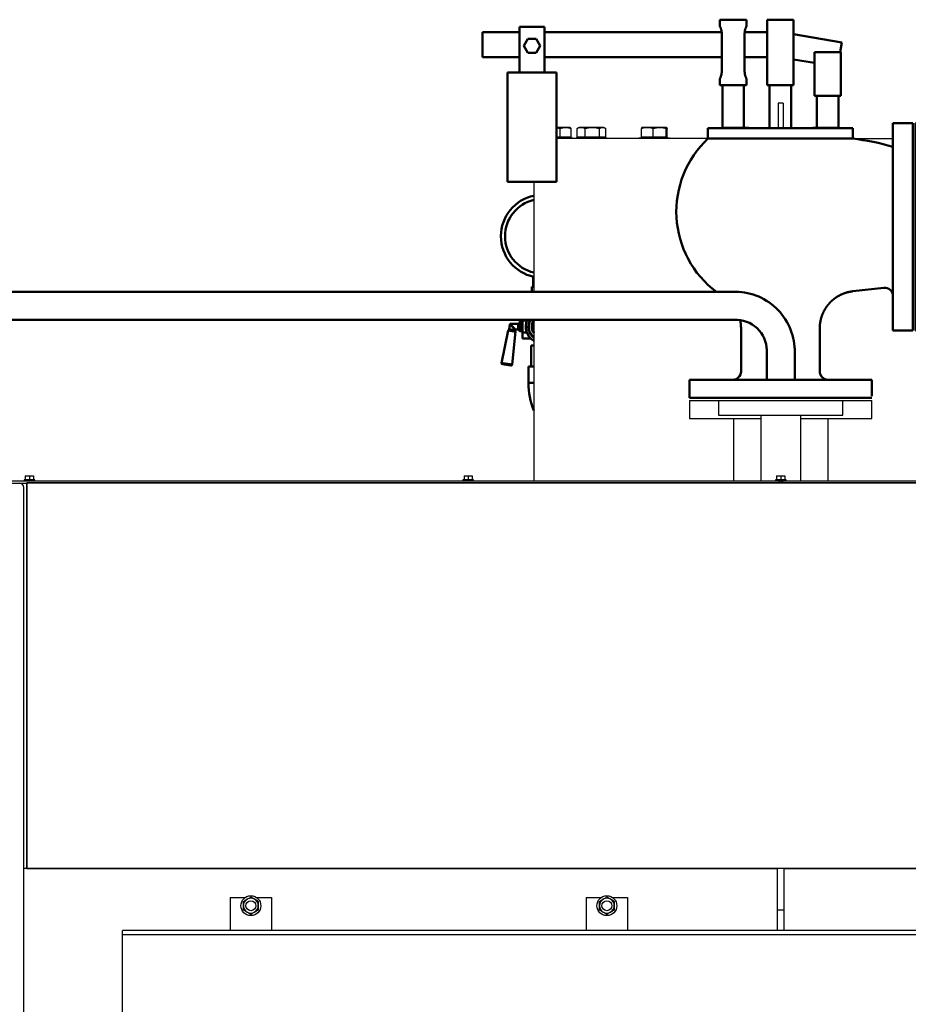
# Model space of a CAD drawing. Units: millimetres. Extents: x -9784 to 2096, y -2957 to 5443.
# Drawn here: x -8438 to -7365, y 2733 to 3922 of the extents above; entities that cross this region are included whole.
import ezdxf

# ---------------------------------------------------------------- set-up
doc = ezdxf.new("R2010")
doc.units = ezdxf.units.MM
doc.header["$LTSCALE"] = 10
for name, color, linetype, lineweight in [('AM_0', 7, 'Continuous', 50), ('AM_01', 153, 'Continuous', 25), ('AM_6', 2, 'Continuous', 35)]:
    doc.layers.add(name, color=color, linetype=linetype, lineweight=lineweight)

# ---------------------------------------------------------------- blocks, each defined once
blk = doc.blocks.new('Valvola sicurezza peso-leva DN100_retro')
at = {"layer": 'AM_0'}
for p, q in [((-10589.3, 5076.5), (-10589.3, 5065.5)), ((-10589.3, 5076.5), (-10559.3, 5076.5)), ((-10559.3, 5065.5), (-10559.3, 5076.5)), ((-10315.3, 5085), (-10347.3, 5085)), ((-10347.3, 5077), (-10347.3, 5085)), ((-10315.3, 5077), (-10315.3, 5085)), ((-10290.3, 5006), (-10290.3, 5085)), ((-10258.3, 5085), (-10290.3, 5085)), ((-10258.3, 5085), (-10258.3, 5006)), ((-10589.3, 5070), (-10634.3, 5070)), ((-10634.3, 5070), (-10634.3, 5040)), ((-10589.3, 5021.5), (-10589.3, 5065.5)), ((-10345.2, 5070), (-10559.3, 5070)), ((-10559.3, 5065.5), (-10559.3, 5021.5)), ((-10345.2, 5022), (-10345.2, 5069)), ((-10317.5, 5069), (-10317.5, 5022)), ((-10290.3, 5070), (-10317.4, 5070)), ((-10200.1, 5057.4), (-10258.3, 5067.7)), ((-10579.2, 5062), (-10584.1, 5053.5)), ((-10584.1, 5053.5), (-10579.2, 5045)), ((-10569.4, 5062), (-10579.2, 5062)), ((-10564.5, 5053.5), (-10569.4, 5062)), ((-10569.4, 5045), (-10564.5, 5053.5)), ((-10202.1, 5046), (-10200.1, 5057.4)), ((-10634.3, 5040), (-10589.3, 5040)), ((-10579.2, 5045), (-10569.4, 5045)), ((-10559.3, 5040), (-10345.2, 5040)), ((-10317.5, 5040), (-10290.3, 5040)), ((-10233.3, 4993), (-10233.3, 5046)), ((-10201.3, 5046), (-10233.3, 5046)), ((-10201.3, 5046), (-10201.3, 4993)), ((-10258.3, 5037.2), (-10233.3, 5032.8)), ((-10603.8, 5021.5), (-10603.8, 4889.5)), ((-10589.3, 5021.5), (-10603.8, 5021.5)), ((-10589.3, 5021.5), (-10559.3, 5021.5)), ((-10544.8, 5021.5), (-10559.3, 5021.5)), ((-10544.8, 4889.5), (-10544.8, 5021.5)), ((-10347.3, 5006), (-10347.3, 5014)), ((-10347.3, 5006), (-10315.3, 5006)), ((-10344.3, 4954), (-10344.3, 5006)), ((-10318.3, 4954), (-10318.3, 5006)), ((-10315.3, 5006), (-10315.3, 5014)), ((-10290.3, 5006), (-10258.3, 5006)), ((-10287.3, 4954), (-10287.3, 5006)), ((-10261.3, 4954), (-10261.3, 5006)), ((-10233.3, 4993), (-10201.3, 4993)), ((-10230.3, 4954), (-10230.3, 4993)), ((-10204.3, 4954), (-10204.3, 4993)), ((-10138.3, 4710), (-10138.3, 4960)), ((-10138.3, 4960), (-10114.3, 4960)), ((-10114.3, 4960), (-10114.3, 4710)), ((-10111.3, 4960), (-10111.3, 4710)), ((-10111.3, 4960), (-10087.3, 4960)), ((-10087.3, 4710), (-10087.3, 4960)), ((-10186.8, 4954), (-10361.8, 4954)), ((-10361.8, 4941.5), (-10361.8, 4954)), ((-10186.8, 4941.5), (-10186.8, 4954)), ((-10186.8, 4941.5), (-10361.8, 4941.5)), ((-10544.8, 4889.5), (-10603.8, 4889.5)), ((-10149.5, 4761.5), (-10187, 4757.2)), ((-10321.8, 4660.5), (-10321.8, 4712.5)), ((-10226.8, 4660.5), (-10226.8, 4712.5)), ((-10138.3, 4710), (-10114.3, 4710)), ((-10111.3, 4710), (-10087.3, 4710)), ((-10383.9, 4650.5), (-10163.9, 4650.5)), ((-10383.9, 4650.5), (-10383.9, 4628.5)), ((-10163.9, 4650.5), (-10163.9, 4630.5)), ((-10163.9, 4628.5), (-10383.9, 4628.5))]:
    blk.add_line(p, q, dxfattribs=at)
for centre, radius, start, end in [((-10279, 4853.3), 121, 133.1834, 233.1499), ((-10222, 4644.9), 298.7, 73.7424, 83.2466), ((-10148.3, 4751.5), 10, 0, 96.5387), ((-10331.8, 4660.5), 10, 270, 0), ((-10216.8, 4660.5), 10, 180, 270)]:
    blk.add_arc(centre, radius, start, end, dxfattribs=at)
for points, degree, knots in [([(-10345.2, 5069), (-10345.2, 5069.5), (-10345.2, 5070), (-10345.3, 5071.1), (-10345.4, 5071.6), (-10345.6, 5072.6), (-10345.8, 5073.1), (-10346, 5073.9), (-10346.2, 5074.3), (-10346.4, 5075), (-10346.6, 5075.3), (-10346.8, 5075.9), (-10346.9, 5076.2), (-10347.1, 5076.6), (-10347.2, 5076.8), (-10347.3, 5077), (-10347.3, 5077), (-10347.3, 5077)], 3, [0, 0, 0, 0, 1.539661, 1.539661, 3.079322, 3.079322, 4.618982, 4.618982, 6.158643, 6.158643, 7.694107, 7.694107, 9.22957, 9.22957, 10.765034, 10.765034, 12.300498, 12.300498, 12.300498, 12.300498]), ([(-10315.3, 5077), (-10315.3, 5077), (-10315.4, 5077), (-10315.5, 5076.8), (-10315.5, 5076.6), (-10315.7, 5076.2), (-10315.8, 5075.9), (-10316.1, 5075.3), (-10316.2, 5075), (-10316.5, 5074.3), (-10316.6, 5073.9), (-10316.9, 5073.1), (-10317, 5072.6), (-10317.2, 5071.6), (-10317.3, 5071.1), (-10317.4, 5070), (-10317.5, 5069.5), (-10317.5, 5069)], 3, [-12.300498, -12.300498, -12.300498, -12.300498, -10.765034, -10.765034, -9.22957, -9.22957, -7.694107, -7.694107, -6.158643, -6.158643, -4.618982, -4.618982, -3.079322, -3.079322, -1.539661, -1.539661, 0, 0, 0, 0]), ([(-10347.3, 5014), (-10347.3, 5014), (-10347.3, 5014.1), (-10347.2, 5014.3), (-10347.1, 5014.4), (-10346.9, 5014.8), (-10346.8, 5015.1), (-10346.6, 5015.7), (-10346.4, 5016), (-10346.2, 5016.7), (-10346, 5017.1), (-10345.8, 5018), (-10345.6, 5018.4), (-10345.4, 5019.4), (-10345.3, 5019.9), (-10345.2, 5021), (-10345.2, 5021.5), (-10345.2, 5022)], 3, [-12.300498, -12.300498, -12.300498, -12.300498, -10.765034, -10.765034, -9.22957, -9.22957, -7.694107, -7.694107, -6.158643, -6.158643, -4.618982, -4.618982, -3.079322, -3.079322, -1.539661, -1.539661, 0, 0, 0, 0]), ([(-10317.5, 5022), (-10317.5, 5021.5), (-10317.4, 5021), (-10317.3, 5019.9), (-10317.2, 5019.4), (-10317, 5018.4), (-10316.9, 5018), (-10316.6, 5017.1), (-10316.5, 5016.7), (-10316.2, 5016), (-10316.1, 5015.7), (-10315.8, 5015.1), (-10315.7, 5014.8), (-10315.5, 5014.4), (-10315.5, 5014.3), (-10315.4, 5014.1), (-10315.3, 5014), (-10315.3, 5014)], 3, [0, 0, 0, 0, 1.539661, 1.539661, 3.079322, 3.079322, 4.618982, 4.618982, 6.158643, 6.158643, 7.694107, 7.694107, 9.22957, 9.22957, 10.765034, 10.765034, 12.300498, 12.300498, 12.300498, 12.300498]), ([(-10187, 4757.2), (-10187.5, 4757.1), (-10188, 4757.1), (-10188.4, 4757), (-10188.9, 4756.9), (-10189.4, 4756.8), (-10189.9, 4756.7), (-10190.4, 4756.6), (-10190.9, 4756.5), (-10191.4, 4756.4), (-10191.9, 4756.3), (-10192.4, 4756.2), (-10192.9, 4756.1), (-10193.4, 4756), (-10193.9, 4755.8), (-10194.4, 4755.7), (-10194.8, 4755.6), (-10195.3, 4755.4), (-10195.8, 4755.3), (-10196.3, 4755.1), (-10196.8, 4754.9), (-10197.4, 4754.7), (-10198.1, 4754.4), (-10198.8, 4754.2), (-10199.5, 4753.9), (-10200.1, 4753.6), (-10200.8, 4753.3), (-10201.4, 4753), (-10202.1, 4752.7), (-10202.7, 4752.3), (-10203.4, 4752), (-10204, 4751.6), (-10204.7, 4751.3), (-10205.3, 4750.9), (-10205.9, 4750.5), (-10206.5, 4750.1), (-10207.1, 4749.7), (-10207.7, 4749.3), (-10208.3, 4748.9), (-10208.9, 4748.4), (-10209.5, 4748), (-10210, 4747.6), (-10210.6, 4747.1), (-10211.1, 4746.6), (-10211.7, 4746.2), (-10212.2, 4745.7), (-10212.7, 4745.2), (-10213.2, 4744.7), (-10213.8, 4744.2), (-10214.3, 4743.7), (-10214.8, 4743.1), (-10215.2, 4742.6), (-10215.7, 4742.1), (-10216.2, 4741.5), (-10216.7, 4741), (-10217.1, 4740.4), (-10217.6, 4739.8), (-10218, 4739.3), (-10218.4, 4738.7), (-10218.8, 4738.1), (-10219.2, 4737.5), (-10219.6, 4736.9), (-10220, 4736.3), (-10220.4, 4735.7), (-10220.7, 4735.1), (-10221.1, 4734.4), (-10221.4, 4733.8), (-10221.8, 4733.2), (-10222.1, 4732.5), (-10222.4, 4731.9), (-10222.7, 4731.2), (-10223, 4730.6), (-10223.3, 4729.9), (-10223.6, 4729.2), (-10223.9, 4728.6), (-10224.1, 4727.9), (-10224.3, 4727.2), (-10224.6, 4726.5), (-10224.8, 4725.8), (-10225, 4725.2), (-10225.2, 4724.5), (-10225.4, 4723.9), (-10225.5, 4723.3), (-10225.6, 4722.7), (-10225.8, 4722.1), (-10225.9, 4721.5), (-10226, 4720.9), (-10226.1, 4720.3), (-10226.2, 4719.7), (-10226.3, 4719.1), (-10226.4, 4718.5), (-10226.5, 4717.9), (-10226.6, 4717.3), (-10226.6, 4716.7), (-10226.7, 4716.1), (-10226.7, 4715.5), (-10226.8, 4714.9), (-10226.8, 4714.3), (-10226.8, 4713.7), (-10226.8, 4713.1), (-10226.8, 4712.5)], 1, [0, 0, 0.503155, 1.00631, 1.509465, 2.01262, 2.515776, 3.018931, 3.522086, 4.025241, 4.528396, 5.031551, 5.534706, 6.037861, 6.541016, 7.044172, 7.547327, 8.050482, 8.553637, 9.056792, 9.559947, 10.063102, 10.786499, 11.509897, 12.233294, 12.956691, 13.680088, 14.403486, 15.126883, 15.85028, 16.573677, 17.297075, 18.020472, 18.743869, 19.467266, 20.190664, 20.914061, 21.637458, 22.360855, 23.084252, 23.80765, 24.531047, 25.247748, 25.964448, 26.681149, 27.39785, 28.114551, 28.831252, 29.547952, 30.264653, 30.981354, 31.698055, 32.414755, 33.131456, 33.848157, 34.564858, 35.281558, 35.998259, 36.71496, 37.431661, 38.148362, 38.865062, 39.582002, 40.298943, 41.015883, 41.732823, 42.449763, 43.166703, 43.883643, 44.600584, 45.317524, 46.034464, 46.751404, 47.468344, 48.185284, 48.902224, 49.619165, 50.336105, 51.053045, 51.769985, 52.486925, 53.203865, 53.809009, 54.414153, 55.019297, 55.624441, 56.229585, 56.834729, 57.439873, 58.045017, 58.650161, 59.255305, 59.860449, 60.465594, 61.070738, 61.675882, 62.281026, 62.88617, 63.491314, 64.096458, 64.701602, 65.306746, 65.306746]), ([(-10321.9, 4714), (-10321.9, 4714.5), (-10321.9, 4715), (-10321.9, 4715.5), (-10322, 4716), (-10322, 4716.5), (-10322.1, 4717), (-10322.1, 4717.5), (-10322.2, 4718), (-10322.2, 4718.5), (-10322.3, 4719), (-10322.4, 4719.5), (-10322.5, 4720), (-10322.5, 4720.5), (-10322.6, 4721), (-10322.7, 4721.5), (-10322.8, 4722), (-10322.9, 4722.4)], 1, [1.509465, 1.509465, 2.01262, 2.515776, 3.018931, 3.522086, 4.025241, 4.528396, 5.031551, 5.534706, 6.037861, 6.541016, 7.044172, 7.547327, 8.050482, 8.553637, 9.056792, 9.559947, 9.997034, 9.997034])]:
    blk.add_open_spline(points, degree=degree, knots=knots, dxfattribs=at)
for points in [[(-10321.8, 4713.5), (-10321.9, 4714)], [(-10321.8, 4713), (-10321.8, 4713.5)], [(-10321.8, 4712.5), (-10321.8, 4713)]]:
    blk.add_open_spline(points, degree=1, dxfattribs=at)
blk = doc.blocks.new('P-BNX3000')
at = {"layer": 'AM_0'}
for p, q in [((13742, -2483), (13742, -2470.8)), ((13740.5, -2489.1), (13740.5, -2483)), ((13740.5, -2483), (13742.9, -2483)), ((13040.9, -2489.1), (13983.1, -2489.1)), ((13040.9, -2522.8), (13985.1, -2522.8)), ((13713, -2534.3), (13713.9, -2528.3)), ((13714.9, -2527.5), (13724, -2527.5)), ((13724, -2527.5), (13724, -2531)), ((13724, -2531), (13724, -2534.5)), ((13725, -2526.5), (13725, -2531)), ((13725, -2531), (13725, -2535.5)), ((13726, -2531), (13726, -2525.5)), ((13726, -2525.5), (13728, -2525.5)), ((13726, -2536.5), (13726, -2531)), ((13728, -2525.5), (13728, -2531)), ((13728, -2531), (13728, -2536.5)), ((13729, -2522.8), (13729, -2523.7)), ((13729, -2523.7), (13734.4, -2523.7)), ((13729, -2523.7), (13729, -2538.2)), ((13703.8, -2575), (13711.9, -2535.7)), ((13720.5, -2537), (13716.6, -2576.9)), ((13719.9, -2535.3), (13719.9, -2535.3)), ((13724, -2534.5), (13720.9, -2534.5)), ((13728, -2536.5), (13726, -2536.5)), ((13729, -2538.2), (13734.4, -2538.2)), ((13729, -2538.2), (13729, -2545.4)), ((13729, -2545.4), (13739, -2545.4)), ((13739, -2545.2), (13739, -2545.4)), ((13742.9, -2554), (13739.7, -2554)), ((13739.7, -2579), (13739.7, -2554)), ((14024.2, -2557.6), (14024.2, -2595.1)), ((14057.9, -2556.9), (14057.9, -2595.1)), ((13742.9, -2579), (13736.3, -2579)), ((13736.3, -2599), (13736.3, -2579)), ((13742.9, -2599), (13736.3, -2599))]:
    blk.add_line(p, q, dxfattribs=at)
for points in [[(13713.9, -2528.3), (13713.9, -2528.3), (13714, -2528.4), (13714.2, -2528.6), (13714.5, -2528.9), (13714.9, -2529.2), (13715.4, -2529.6), (13715.9, -2530), (13716.4, -2530.5), (13717, -2531)], [(13717, -2531), (13716.6, -2530.3), (13716.2, -2529.7), (13715.9, -2529.1), (13715.6, -2528.6), (13715.3, -2528.2), (13715.1, -2527.8), (13715, -2527.6), (13714.9, -2527.5), (13714.9, -2527.5)], [(13720.9, -2534.5), (13720.8, -2534.4), (13720.7, -2534.3), (13720.4, -2534), (13720, -2533.6), (13719.5, -2533.2), (13719, -2532.7), (13718.3, -2532.2), (13717.7, -2531.6), (13717, -2531)], [(13717, -2531), (13717.5, -2531.7), (13718, -2532.5), (13718.5, -2533.1), (13718.9, -2533.8), (13719.2, -2534.3), (13719.5, -2534.7), (13719.7, -2535.1), (13719.9, -2535.2), (13719.9, -2535.3)], [(13711.9, -2535.7), (13712.1, -2535.7), (13712.6, -2535.8), (13713.4, -2535.9), (13714.4, -2536.1), (13715.6, -2536.3), (13716.8, -2536.5), (13718, -2536.6), (13719, -2536.8), (13719.8, -2536.9), (13720.3, -2537), (13720.5, -2537)], [(13712.4, -2535), (13712.6, -2535.1), (13713.2, -2535.1), (13714, -2535.3), (13715.1, -2535.4), (13716.3, -2535.6), (13717.5, -2535.8), (13718.6, -2536), (13719.5, -2536.1), (13720, -2536.2), (13720.2, -2536.2)], [(13719.9, -2535.3), (13719.7, -2535.3), (13719.2, -2535.2), (13718.3, -2535.1), (13717.3, -2534.9), (13716.2, -2534.8), (13715.1, -2534.6), (13714.1, -2534.4), (13713.4, -2534.3), (13713, -2534.3), (13713, -2534.3)], [(13716.6, -2576.9), (13716.4, -2576.9), (13715.8, -2576.8), (13715, -2576.7), (13713.8, -2576.5), (13712.4, -2576.3), (13711, -2576), (13709.4, -2575.8), (13707.9, -2575.6), (13706.6, -2575.4), (13705.4, -2575.2), (13704.5, -2575.1), (13704, -2575), (13703.8, -2575), (13703.8, -2575)], [(13704.6, -2576.1), (13704.8, -2576.2), (13705.4, -2576.3), (13706.2, -2576.4), (13707.3, -2576.6), (13708.6, -2576.8), (13710, -2577), (13711.4, -2577.2), (13712.7, -2577.4), (13713.8, -2577.5), (13714.7, -2577.7), (13715.2, -2577.8), (13715.4, -2577.8), (13715.4, -2577.8)]]:
    blk.add_lwpolyline(points, dxfattribs=at)
for centre, radius, start, end in [((13753, -2422), 50, 101.6539, 258.3461), ((13753, -2422), 45, 102.9702, 257.0298), ((13986.2, -2560.8), 71.7, 1.4906, 92.4307), ((13714.9, -2528.5), 1, 89.8058, 171.5745), ((13724, -2526.5), 1, 270, 0), ((13726, -2526.5), 1, 89.9999, 180), ((13728, -2526.5), 1, 0, 89.9996), ((13753, -2531), 20, 155.8919, 239.6687), ((13753, -2531), 16.9, 151.1442, 233.3673), ((13753, -2531), 16.4, 150.1744, 232.0534), ((13753, -2531), 12.7, 142.4039, 217.5961), ((13753, -2531), 12.2, 145.6528, 214.3472), ((13986.6, -2560.4), 37.6, 1.2063, 92.325), ((13712.9, -2535.9), 1, 116.4704, 168.3477), ((13712, -2534.1), 1, 296.4716, 351.3473), ((13720.9, -2535.5), 1, 93.0319, 168.5297), ((13720.9, -2535.5), 1, 171.3475, 226.2237), ((13719.5, -2536.9), 1, 354.3475, 46.2237), ((13724, -2535.5), 1, 0.0002, 90.0001), ((13726, -2535.5), 1, 180.0013, 270.0001), ((13728, -2535.5), 1, 270.0004, 359.9987), ((13704.8, -2575.2), 1, 168.3475, 261.3475), ((13715.6, -2576.8), 1, 261.3479, 354.3477), ((13823.7, -2599), 87.4, 180, 202.4092)]:
    blk.add_arc(centre, radius, start, end, dxfattribs=at)
at = {"layer": 'AM_01', "linetype": 'Continuous', "lineweight": 25}
for p, q in [((14044, -2261.1), (14038, -2261.1)), ((14038, -2261.1), (14038, -2291.6)), ((14044, -2261.1), (14044, -2291.6)), ((13781.2, -2290.6), (13770.1, -2290.6)), ((13774.7, -2302.3), (13774.7, -2291.9)), ((13786.3, -2290.6), (13781.2, -2290.6)), ((13786.6, -2290.7), (13786.3, -2290.6)), ((13786.6, -2290.7), (13786.6, -2290.7)), ((13786.6, -2290.8), (13786.9, -2291)), ((13787.7, -2302.3), (13787.7, -2291.9)), ((13787.7, -2302.3), (13787.7, -2291.9)), ((13795.6, -2291.6), (13795.1, -2291.9)), ((13795.1, -2302.3), (13795.1, -2291.9)), ((13797.4, -2290.6), (13795.6, -2291.6)), ((13799.9, -2290.6), (13797.4, -2290.6)), ((13813.3, -2290.6), (13799.9, -2290.6)), ((13804.7, -2302.3), (13804.7, -2291.9)), ((13825.8, -2290.6), (13813.3, -2290.6)), ((13822, -2302.3), (13822, -2291.9)), ((13827.4, -2290.6), (13825.8, -2290.6)), ((13829.1, -2291.6), (13827.4, -2290.6)), ((13829.7, -2302.3), (13829.7, -2291.9)), ((13872.7, -2302.3), (13872.7, -2291.9)), ((13879.9, -2290.6), (13873.3, -2290.6)), ((13894.8, -2290.6), (13879.9, -2290.6)), ((13887.1, -2302.3), (13887.1, -2291.9)), ((13903.2, -2290.6), (13894.8, -2290.6)), ((13902.6, -2302.3), (13902.6, -2291.9)), ((13903.8, -2302.3), (13903.8, -2291.9)), ((13972.4, -2290.6), (13971.5, -2291.1)), ((13973.2, -2290.6), (13972.4, -2290.6)), ((13984.4, -2290.6), (13973.2, -2290.6)), ((13998.6, -2290.6), (13984.4, -2290.6)), ((14002.4, -2290.6), (13998.6, -2290.6)), ((14003.2, -2291.1), (14002.4, -2290.6)), ((14003.2, -2291.1), (14003.2, -2291.1)), ((14003.9, -2291.6), (14003.2, -2291.1)), ((14078.8, -2291.1), (14078.2, -2291.6)), ((14079.7, -2290.6), (14078.8, -2291.1)), ((14083.4, -2290.6), (14079.7, -2290.6)), ((14097.6, -2290.6), (14083.4, -2290.6)), ((14108.9, -2290.6), (14097.6, -2290.6)), ((14109.7, -2290.6), (14108.9, -2290.6)), ((14110.5, -2291.1), (14109.7, -2290.6)), ((13774.7, -2302.3), (13770.1, -2302.3)), ((13770.1, -2303.1), (13789.8, -2303.1)), ((13953.1, -2304.1), (13770.1, -2304.1)), ((13781.2, -2302.3), (13774.7, -2302.3)), ((13787.7, -2302.3), (13781.2, -2302.3)), ((13786.3, -2303.1), (13786.3, -2302.3)), ((13787.7, -2302.3), (13787.7, -2302.3)), ((13789.8, -2304.1), (13789.8, -2303.1)), ((13793.9, -2303.1), (13793.9, -2304.1)), ((13793.9, -2303.1), (13830.9, -2303.1)), ((13799.9, -2302.3), (13795.1, -2302.3)), ((13797.4, -2302.3), (13797.4, -2303.1)), ((13804.7, -2302.3), (13799.9, -2302.3)), ((13813.3, -2302.3), (13804.7, -2302.3)), ((13822, -2302.3), (13813.3, -2302.3)), ((13825.8, -2302.3), (13822, -2302.3)), ((13829.7, -2302.3), (13825.8, -2302.3)), ((13827.4, -2303.1), (13827.4, -2302.3)), ((13830.9, -2304.1), (13830.9, -2303.1)), ((13869.7, -2303.1), (13869.7, -2304.1)), ((13869.7, -2303.1), (13906.7, -2303.1)), ((13879.9, -2302.3), (13872.7, -2302.3)), ((13873.2, -2302.3), (13873.2, -2303.1)), ((13887.1, -2302.3), (13879.9, -2302.3)), ((13894.8, -2302.3), (13887.1, -2302.3)), ((13902.6, -2302.3), (13894.8, -2302.3)), ((13903.2, -2302.3), (13902.6, -2302.3)), ((13903.2, -2303.1), (13903.2, -2302.3)), ((13903.8, -2302.3), (13903.2, -2302.3)), ((13906.7, -2304.1), (13906.7, -2303.1)), ((14128.1, -2304.1), (14176.6, -2304.1)), ((13742.9, -2356), (13742.9, -2489.1)), ((13742.9, -2522.8), (13742.9, -2717.1)), ((13931, -2620.1), (13931, -2642.1)), ((13931, -2620.1), (13966, -2620.1)), ((13966, -2620.1), (13966, -2638.1)), ((13966, -2620.1), (14116, -2620.1)), ((14116, -2638.1), (14116, -2620.1)), ((14116, -2620.1), (14151, -2620.1)), ((14151, -2642.1), (14151, -2620.1)), ((13966, -2638.1), (14116, -2638.1)), ((14016.9, -2638.1), (14016.9, -2717.1)), ((14065.2, -2717.1), (14065.2, -2638.1)), ((13931, -2642.1), (14016.9, -2642.1)), ((13983.9, -2642.1), (13983.9, -2717.1)), ((14065.2, -2642.1), (14151, -2642.1)), ((14098.2, -2717.1), (14098.2, -2642.1)), ((13109, -2717.1), (14039, -2717.1)), ((13109, -2720.1), (13130.6, -2720.1)), ((13122.8, -2720.2), (13123, -2720.1)), ((13123, -2720.2), (13123, -2720.1)), ((13123, -2720.1), (13130, -2720.1)), ((13123.3, -2720.1), (13123, -2720.1)), ((13123.3, -2720.1), (13123.5, -2720.1)), ((13127.1, -2716.1), (13127.1, -2717.1)), ((13139.9, -2716.1), (13127.1, -2716.1)), ((13128.5, -2711.3), (13128.5, -2716.1)), ((13128.5, -2711.3), (13133.5, -2711.3)), ((13130, -2720.1), (13130, -3185.1)), ((13130, -2720.1), (13130.6, -2720.1)), ((13130, -2720.1), (13130, -3185.1)), ((13130, -2720.1), (13130, -2720.1)), ((13130.6, -2719.5), (13130.6, -2720.1)), ((14951.4, -2719.5), (13130.6, -2719.5)), ((14951.4, -2720.1), (13130.6, -2720.1)), ((13130.6, -2720.1), (13130.6, -3185.1)), ((13133.5, -2711.3), (13133.5, -2716.1)), ((13133.5, -2711.3), (13138.5, -2711.3)), ((13138.5, -2711.3), (13138.5, -2716.1)), ((13139.9, -2717.1), (13139.9, -2716.1)), ((13657.1, -2716.1), (13657.1, -2717.1)), ((13669.9, -2716.1), (13657.1, -2716.1)), ((13658.5, -2711.3), (13658.5, -2716.1)), ((13658.5, -2711.3), (13663.5, -2711.3)), ((13663.5, -2711.3), (13663.5, -2716.1)), ((13663.5, -2711.3), (13668.5, -2711.3)), ((13668.5, -2711.3), (13668.5, -2716.1)), ((13669.9, -2717.1), (13669.9, -2716.1)), ((14034.6, -2716.1), (14034.6, -2717.1)), ((14047.4, -2716.1), (14034.6, -2716.1)), ((14036, -2711.3), (14036, -2716.1)), ((14036, -2711.3), (14041, -2711.3)), ((14039, -2717.1), (14041, -2717.1)), ((14039, -2719.5), (14039, -2717.1)), ((14041, -2711.3), (14041, -2716.1)), ((14041, -2711.3), (14046, -2711.3)), ((14041, -2717.1), (14041, -2719.5)), ((14041, -2717.1), (14043, -2717.1)), ((14043, -2717.1), (14973, -2717.1)), ((14043, -2717.1), (14043, -2719.5)), ((14046, -2711.3), (14046, -2716.1)), ((14047.4, -2717.1), (14047.4, -2716.1)), ((13126.8, -4565.1), (13126.8, -2725.1)), ((13130, -3185.1), (13126.8, -3185.1)), ((13130.6, -3185.1), (13130, -3185.1)), ((13130, -3185.1), (13130, -3185.1)), ((13130.6, -3185.1), (13130.6, -3185.7)), ((14951.4, -3185.1), (13130.6, -3185.1)), ((14045, -3185.1), (14037, -3185.1)), ((14037, -3235.1), (14037, -3185.1)), ((14045, -3235.1), (14045, -3185.1)), ((14037, -3185.7), (13130.6, -3185.7)), ((14951.4, -3185.7), (14045, -3185.7)), ((13376, -3220.1), (13376, -3260.1)), ((13376, -3220.1), (13394.4, -3220.1)), ((13407.7, -3220.1), (13426, -3220.1)), ((13426, -3220.1), (13426, -3260.1)), ((13806, -3220.1), (13806, -3260.1)), ((13806, -3220.1), (13824.4, -3220.1)), ((13837.7, -3220.1), (13856, -3220.1)), ((13856, -3220.1), (13856, -3260.1)), ((14037, -3260.1), (14037, -3235.1)), ((14037, -3235.1), (14045, -3235.1)), ((14045, -3260.1), (14045, -3235.1)), ((13246, -3265.1), (13246, -3260.1)), ((14836, -3260.1), (13246, -3260.1)), ((14836, -3265.1), (13246, -3265.1)), ((13246, -4305.1), (13246, -3265.1))]:
    blk.add_line(p, q, dxfattribs=at)
for centre, radius in [((13401, -3230.1), 12), ((13831, -3230.1), 12), ((13401, -3230.1), 6), ((13831, -3230.1), 6)]:
    blk.add_circle(centre, radius, dxfattribs=at)
for centre, radius, start, end in [((13121.8, -2725.1), 5, 0, 90), ((13401, -3230.1), 9, 120, 180), ((13401, -3230.1), 9, 180, 240), ((13401, -3230.1), 9, 60, 120), ((13401, -3230.1), 9, 0, 60), ((13401, -3230.1), 9, 300, 0), ((13831, -3230.1), 9, 120, 180), ((13831, -3230.1), 9, 180, 240), ((13831, -3230.1), 9, 60, 120), ((13831, -3230.1), 9, 0, 60), ((13831, -3230.1), 9, 300, 0), ((13401, -3230.1), 9, 240, 300), ((13831, -3230.1), 9, 240, 300)]:
    blk.add_arc(centre, radius, start, end, dxfattribs=at)
for points, knots in [([(13770.1, -2290.8), (13770.3, -2290.9), (13771.9, -2291.1), (13773.4, -2291.6), (13774.7, -2291.9)], [0.4362331, 0.4362331, 0.4362331, 0.4362331, 0.5307909, 1, 1, 1, 1]), ([(13774.7, -2291.9), (13775.7, -2291.5), (13777.8, -2290.8), (13780.1, -2290.6), (13781.2, -2290.6)], [0, 0, 0, 0, 0.495461, 1, 1, 1, 1]), ([(13781.2, -2290.6), (13781.3, -2290.6), (13782.5, -2290.6), (13784.7, -2290.9), (13786.7, -2291.6), (13787.7, -2291.9)], [0, 0, 0, 0, 0.070108, 0.530793, 1, 1, 1, 1]), ([(13787.7, -2291.9), (13787.6, -2291.7), (13787.2, -2291.3), (13786.9, -2290.8), (13786.6, -2290.8), (13786.6, -2290.8)], [0, 0, 0, 0, 0.33129, 0.912914, 1, 1, 1, 1]), ([(13795.1, -2291.9), (13795.7, -2291.6), (13796.9, -2291.1), (13798.5, -2290.6), (13799.5, -2290.6), (13799.9, -2290.6)], [0, 0, 0, 0, 0.378562, 0.760646, 1, 1, 1, 1]), ([(13799.9, -2290.6), (13800.5, -2290.6), (13801.8, -2290.7), (13803.4, -2291.3), (13804.3, -2291.7), (13804.7, -2291.9)], [0, 0, 0, 0, 0.386873, 0.779464, 1, 1, 1, 1]), ([(13804.7, -2291.9), (13806.1, -2291.5), (13808.9, -2290.8), (13811.8, -2290.6), (13813.3, -2290.6)], [0, 0, 0, 0, 0.495457, 1, 1, 1, 1]), ([(13813.3, -2290.6), (13813.5, -2290.6), (13815.1, -2290.6), (13818, -2290.9), (13820.6, -2291.6), (13822, -2291.9)], [0, 0, 0, 0, 0.070104, 0.53079, 1, 1, 1, 1]), ([(13822, -2291.9), (13822.6, -2291.5), (13823.8, -2290.8), (13825.2, -2290.6), (13825.8, -2290.6)], [0, 0, 0, 0, 0.495459, 1, 1, 1, 1]), ([(13825.8, -2290.6), (13825.9, -2290.6), (13826.6, -2290.6), (13827.9, -2290.9), (13829.1, -2291.6), (13829.7, -2291.9)], [0, 0, 0, 0, 0.070112, 0.530787, 1, 1, 1, 1]), ([(13872.7, -2291.9), (13873.6, -2291.6), (13875.4, -2291.1), (13877.8, -2290.6), (13879.3, -2290.6), (13879.9, -2290.6)], [0, 0, 0, 0, 0.378555, 0.76064, 1, 1, 1, 1]), ([(13873.3, -2290.6), (13873.3, -2290.6), (13873.2, -2290.6), (13873, -2290.9), (13872.8, -2291.6), (13872.7, -2291.9)], [0, 0, 0, 0, 0.070112, 0.530794, 1, 1, 1, 1]), ([(13879.9, -2290.6), (13880.8, -2290.6), (13882.7, -2290.7), (13885.1, -2291.3), (13886.6, -2291.7), (13887.1, -2291.9)], [0, 0, 0, 0, 0.386869, 0.779457, 1, 1, 1, 1]), ([(13887.1, -2291.9), (13888.3, -2291.5), (13890.9, -2290.8), (13893.5, -2290.6), (13894.8, -2290.6)], [0, 0, 0, 0, 0.495462, 1, 1, 1, 1]), ([(13894.8, -2290.6), (13895, -2290.6), (13896.4, -2290.6), (13899.1, -2290.9), (13901.4, -2291.6), (13902.6, -2291.9)], [0, 0, 0, 0, 0.070101, 0.530793, 1, 1, 1, 1]), ([(13902.6, -2291.9), (13902.7, -2291.5), (13902.9, -2290.8), (13903.1, -2290.6), (13903.2, -2290.6)], [0, 0, 0, 0, 0.495459, 1, 1, 1, 1]), ([(13903.2, -2290.6), (13903.2, -2290.6), (13903.3, -2290.6), (13903.5, -2290.9), (13903.7, -2291.6), (13903.8, -2291.9)], [0, 0, 0, 0, 0.0701, 0.530788, 1, 1, 1, 1]), ([(13970.8, -2291.6), (13971.1, -2291.3), (13971.9, -2290.8), (13972.7, -2290.6), (13973.2, -2290.6)], [0.1517433, 0.1517433, 0.1517433, 0.1517433, 0.4954567, 1, 1, 1, 1]), ([(13973.2, -2290.6), (13973.2, -2290.6), (13973.7, -2290.6), (13974.5, -2290.8), (13975.2, -2291.3), (13975.5, -2291.6)], [0, 0, 0, 0, 0.070097, 0.5307884, 0.8449733, 0.8449733, 0.8449733, 0.8449733]), ([(13977.2, -2291.6), (13977.8, -2291.4), (13979.5, -2291), (13981.9, -2290.6), (13983.7, -2290.6), (13984.4, -2290.6)], [0.1527637, 0.1527637, 0.1527637, 0.1527637, 0.3785551, 0.7606418, 1, 1, 1, 1]), ([(13984.4, -2290.6), (13985.5, -2290.6), (13987.8, -2290.7), (13990.2, -2291.2), (13991.5, -2291.5), (13991.7, -2291.6)], [0, 0, 0, 0, 0.3868708, 0.7794571, 0.8513072, 0.8513072, 0.8513072, 0.8513072]), ([(13993.8, -2291.6), (13994.4, -2291.3), (13996, -2290.8), (13997.7, -2290.6), (13998.6, -2290.6)], [0.1517425, 0.1517425, 0.1517425, 0.1517425, 0.4954541, 1, 1, 1, 1]), ([(13998.6, -2290.6), (13998.8, -2290.6), (13999.8, -2290.6), (14001.4, -2290.8), (14002.9, -2291.3), (14003.5, -2291.6)], [0, 0, 0, 0, 0.0700999, 0.5307948, 0.8449757, 0.8449757, 0.8449757, 0.8449757]), ([(14078.5, -2291.6), (14079.2, -2291.3), (14080.8, -2290.8), (14082.4, -2290.6), (14083.4, -2290.6)], [0.1517444, 0.1517444, 0.1517444, 0.1517444, 0.49546, 1, 1, 1, 1]), ([(14083.4, -2290.6), (14083.5, -2290.6), (14084.5, -2290.6), (14086.2, -2290.8), (14087.6, -2291.3), (14088.2, -2291.6)], [0, 0, 0, 0, 0.0701014, 0.5307939, 0.8449753, 0.8449753, 0.8449753, 0.8449753]), ([(14090.3, -2291.6), (14091, -2291.4), (14092.7, -2291), (14095.1, -2290.6), (14096.9, -2290.6), (14097.6, -2290.6)], [0.1527636, 0.1527636, 0.1527636, 0.1527636, 0.3785551, 0.7606433, 1, 1, 1, 1]), ([(14097.6, -2290.6), (14098.7, -2290.6), (14100.9, -2290.7), (14103.3, -2291.2), (14104.6, -2291.5), (14104.8, -2291.6)], [0, 0, 0, 0, 0.38687, 0.7794587, 0.8513085, 0.8513085, 0.8513085, 0.8513085]), ([(14106.5, -2291.6), (14106.8, -2291.3), (14107.6, -2290.8), (14108.4, -2290.6), (14108.9, -2290.6)], [0.1517472, 0.1517472, 0.1517472, 0.1517472, 0.4954691, 1, 1, 1, 1]), ([(14108.9, -2290.6), (14108.9, -2290.6), (14109.4, -2290.6), (14110.2, -2290.8), (14111, -2291.3), (14111.2, -2291.6)], [0, 0, 0, 0, 0.0701132, 0.5307973, 0.8449762, 0.8449762, 0.8449762, 0.8449762]), ([(13396.5, -3222.3), (13396.6, -3222.2), (13397.4, -3221.7), (13399, -3220.9), (13400.3, -3220.1), (13401, -3219.7)], [0, 0, 0, 0, 0.070091, 0.530785, 1, 1, 1, 1]), ([(13405.5, -3222.3), (13405.1, -3222), (13403.6, -3221.2), (13402.1, -3220.3), (13401, -3219.7)], [0, 0, 0, 0, 0.268639, 1, 1, 1, 1]), ([(13826.5, -3222.3), (13826.6, -3222.2), (13827.4, -3221.7), (13829, -3220.9), (13830.3, -3220.1), (13831, -3219.7)], [0, 0, 0, 0, 0.070089, 0.530781, 1, 1, 1, 1]), ([(13835.5, -3222.3), (13835.1, -3222), (13833.6, -3221.2), (13832.1, -3220.3), (13831, -3219.7)], [0, 0, 0, 0, 0.268636, 1, 1, 1, 1]), ([(13392, -3224.9), (13392.8, -3224.4), (13394.2, -3223.6), (13395.8, -3222.7), (13396.5, -3222.3)], [0, 0, 0, 0, 0.495456, 1, 1, 1, 1]), ([(13392, -3230.1), (13392, -3229.9), (13392, -3229), (13392, -3227.3), (13392, -3225.7), (13392, -3224.9)], [0, 0, 0, 0, 0.070092, 0.530782, 1, 1, 1, 1]), ([(13392, -3235.3), (13392, -3234.4), (13392, -3232.7), (13392, -3231), (13392, -3230.1)], [0, 0, 0, 0, 0.495456, 1, 1, 1, 1]), ([(13410, -3224.9), (13409.6, -3224.7), (13408.2, -3223.8), (13406.7, -3222.9), (13405.5, -3222.3)], [0, 0, 0, 0, 0.2575555, 1, 1, 1, 1]), ([(13410, -3224.9), (13410, -3225.7), (13410, -3227.4), (13410, -3229.2), (13410, -3230.1)], [0, 0, 0, 0, 0.495456, 1, 1, 1, 1]), ([(13410, -3230.1), (13410, -3230.2), (13410, -3231.1), (13410, -3232.9), (13410, -3234.5), (13410, -3235.3)], [0, 0, 0, 0, 0.070087, 0.530782, 1, 1, 1, 1]), ([(13822, -3224.9), (13822.8, -3224.4), (13824.2, -3223.6), (13825.8, -3222.7), (13826.5, -3222.3)], [0, 0, 0, 0, 0.495456, 1, 1, 1, 1]), ([(13822, -3230.1), (13822, -3229.9), (13822, -3229), (13822, -3227.3), (13822, -3225.7), (13822, -3224.9)], [0, 0, 0, 0, 0.070092, 0.530782, 1, 1, 1, 1]), ([(13822, -3235.3), (13822, -3234.4), (13822, -3232.7), (13822, -3231), (13822, -3230.1)], [0, 0, 0, 0, 0.495456, 1, 1, 1, 1]), ([(13840, -3224.9), (13839.6, -3224.7), (13838.2, -3223.8), (13836.7, -3222.9), (13835.5, -3222.3)], [0, 0, 0, 0, 0.257557, 1, 1, 1, 1]), ([(13840, -3224.9), (13840, -3225.7), (13840, -3227.4), (13840, -3229.2), (13840, -3230.1)], [0, 0, 0, 0, 0.495456, 1, 1, 1, 1]), ([(13840, -3230.1), (13840, -3230.2), (13840, -3231.1), (13840, -3232.9), (13840, -3234.5), (13840, -3235.3)], [0, 0, 0, 0, 0.070087, 0.530782, 1, 1, 1, 1]), ([(13396.5, -3237.9), (13396.1, -3237.6), (13394.6, -3236.7), (13393.1, -3235.9), (13392, -3235.3)], [0, 0, 0, 0, 0.268639, 1, 1, 1, 1]), ([(13401, -3240.5), (13400.6, -3240.2), (13399.2, -3239.4), (13397.7, -3238.5), (13396.5, -3237.9)], [0, 0, 0, 0, 0.2575555, 1, 1, 1, 1]), ([(13405.5, -3237.9), (13405.4, -3237.9), (13404.6, -3238.4), (13403.1, -3239.3), (13401.7, -3240.1), (13401, -3240.5)], [0, 0, 0, 0, 0.070092, 0.530781, 1, 1, 1, 1]), ([(13410, -3235.3), (13409.3, -3235.7), (13407.8, -3236.5), (13406.3, -3237.4), (13405.5, -3237.9)], [0, 0, 0, 0, 0.495458, 1, 1, 1, 1]), ([(13826.5, -3237.9), (13826.1, -3237.6), (13824.6, -3236.7), (13823.1, -3235.9), (13822, -3235.3)], [0, 0, 0, 0, 0.268638, 1, 1, 1, 1]), ([(13831, -3240.5), (13830.6, -3240.2), (13829.2, -3239.4), (13827.7, -3238.5), (13826.5, -3237.9)], [0, 0, 0, 0, 0.257557, 1, 1, 1, 1]), ([(13835.5, -3237.9), (13835.4, -3237.9), (13834.6, -3238.4), (13833.1, -3239.3), (13831.7, -3240.1), (13831, -3240.5)], [0, 0, 0, 0, 0.070089, 0.530782, 1, 1, 1, 1]), ([(13840, -3235.3), (13839.3, -3235.7), (13837.8, -3236.5), (13836.3, -3237.4), (13835.5, -3237.9)], [0, 0, 0, 0, 0.495454, 1, 1, 1, 1])]:
    blk.add_open_spline(points, degree=3, knots=knots, dxfattribs=at)
at = {"layer": 'AM_6'}
blk.add_blockref('Valvola sicurezza peso-leva DN100_retro', (24314.9, -7245.6), dxfattribs=at)

msp = doc.modelspace()

# ---------------------------------------------------------------- block references
at = {"layer": 'AM_6'}
msp.add_blockref('P-BNX3000', (-21560.2, 6082.3), dxfattribs=at)

doc.saveas('drawing.dxf')
